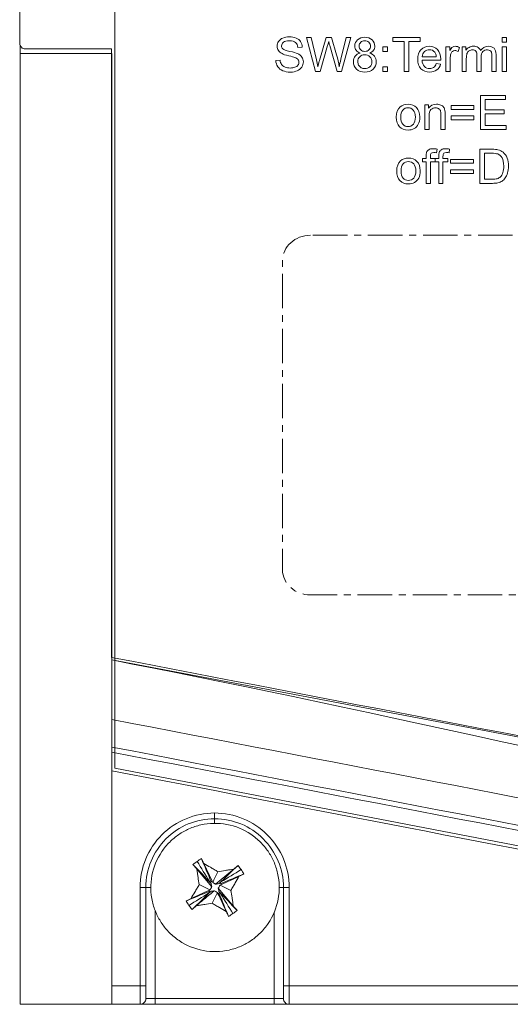
# Model space of a CAD drawing. Units: millimetres. Extents: x 53 to 1316, y 88 to 929.
# Drawn here: x 727 to 749, y 432 to 475 of the extents above; entities that cross this region are included whole.
import ezdxf

# ---------------------------------------------------------------- set-up
doc = ezdxf.new("R2010")
doc.units = ezdxf.units.MM
doc.linetypes.add('AI-Linetype-4', pattern=[2.39999, 1.499994, -0.299999, 0.299999, -0.299999])
doc.layers.add('_U+56FE_U+5C42 1', color=7, linetype='Continuous')

msp = doc.modelspace()

# ---------------------------------------------------------------- linework, layer by layer
at = {"layer": '_U+56FE_U+5C42 1', "lineweight": 0}
for points in [[(744.03, 472.656), (744.03, 473.968), (743.533, 473.968), (743.533, 474.144), (744.728, 474.144), (744.728, 473.968), (744.229, 473.968), (744.229, 472.656), (744.03, 472.656)], [(748.305, 473.934), (748.305, 474.144), (748.49, 474.144), (748.49, 473.934), (748.305, 473.934)], [(743.089, 473.525), (743.089, 473.734), (743.299, 473.734), (743.299, 473.525), (743.089, 473.525)], [(748.305, 472.656), (748.305, 473.734), (748.49, 473.734), (748.49, 472.656), (748.305, 472.656)], [(743.089, 472.656), (743.089, 472.864), (743.299, 472.864), (743.299, 472.656), (743.089, 472.656)], [(747.353, 470.124), (747.353, 471.612), (748.443, 471.612), (748.443, 471.437), (747.552, 471.437), (747.552, 470.981), (748.386, 470.981), (748.386, 470.807), (747.552, 470.807), (747.552, 470.3), (748.478, 470.3), (748.478, 470.124), (747.353, 470.124)], [(747.068, 471), (746.073, 471), (746.073, 471.17), (747.068, 471.17), (747.068, 471)], [(747.068, 470.548), (746.073, 470.548), (746.073, 470.718), (747.068, 470.718), (747.068, 470.548)], [(747.047, 468.649), (746.052, 468.649), (746.052, 468.819), (747.047, 468.819), (747.047, 468.649)], [(747.047, 468.197), (746.052, 468.197), (746.052, 468.368), (747.047, 468.368), (747.047, 468.197)]]:
    msp.add_lwpolyline(points, dxfattribs=at)
at = {"layer": '_U+56FE_U+5C42 1', "color": 0, "lineweight": 5}
for points in [[(731.276, 431.938), (731.276, 473.438), (727.276, 473.438)], [(735.568, 437.259), (735.607, 437.286), (735.648, 437.314), (735.29, 438.083)], [(735.636, 437.064), (735.101, 437.713), (734.982, 437.857)], [(735.674, 437.259), (735.803, 437.178), (736.451, 437.714), (736.595, 437.833)], [(735.997, 437.246), (736.024, 437.208), (736.052, 437.166)], [(735.555, 436.83), (735.529, 436.869), (735.501, 436.91)], [(735.985, 436.817), (735.946, 436.791), (735.905, 436.762)], [(735.916, 437.012), (736.452, 436.364), (736.571, 436.219)]]:
    msp.add_lwpolyline(points, dxfattribs=at)
at = {"layer": '_U+56FE_U+5C42 1', "color": 0, "lineweight": 0}
msp.add_open_spline([(802.768, 432.089), (802.768, 432.089), (784.276, 432.059), (784.276, 432.059), (784.276, 432.059), (731.414, 442.247), (731.414, 442.247), (731.414, 442.247), (731.414, 541.987), (731.414, 541.987), (731.414, 541.987), (802.768, 541.987), (802.768, 541.987), (803.589, 541.987), (804.256, 541.32), (804.256, 540.497), (804.256, 540.497), (804.256, 433.58), (804.256, 433.58), (804.256, 432.757), (803.589, 432.089), (802.768, 432.089)], degree=3, knots=[0, 0, 0, 0, 1, 1, 1, 2, 2, 2, 3, 3, 3, 4, 4, 4, 5, 5, 5, 6, 6, 6, 7, 7, 7, 7], dxfattribs=at)
at = {"layer": '_U+56FE_U+5C42 1', "color": 0, "lineweight": 5}
for points, knots in [([(802.759, 541.719), (803.098, 541.719), (803.424, 541.584), (803.664, 541.344), (803.904, 541.104), (804.039, 540.778), (804.039, 540.439), (804.039, 504.772), (804.039, 469.105), (804.039, 433.439), (804.039, 433.099), (803.904, 432.774), (803.664, 432.534), (803.424, 432.294), (803.098, 432.159), (802.759, 432.159), (797.993, 432.159), (793.228, 432.159), (788.462, 432.159), (788.426, 432.159), (788.389, 432.162), (788.353, 432.169), (769.327, 435.836), (750.302, 439.503), (731.276, 443.169)], [0, 0, 0, 0, 1, 1, 1, 2, 2, 2, 3, 3, 3, 4, 4, 4, 5, 5, 5, 6, 6, 6, 7, 7, 7, 8, 8, 8, 8]), ([(787.709, 433.496), (788.249, 433.388), (788.795, 433.336), (789.345, 433.34), (793.517, 433.339), (797.688, 433.339), (801.859, 433.339), (801.977, 433.339), (802.094, 433.36), (802.205, 433.4), (802.464, 433.498), (802.697, 433.726), (802.794, 433.986), (802.837, 434.099), (802.859, 434.218), (802.859, 434.339), (802.859, 469.405), (802.859, 504.472), (802.859, 539.539), (802.859, 539.657), (802.838, 539.774), (802.797, 539.885), (802.699, 540.144), (802.471, 540.376), (802.212, 540.474), (802.099, 540.517), (801.98, 540.539), (801.859, 540.539), (778.331, 540.539), (754.804, 540.539), (731.276, 540.539)], [0, 0, 0, 0, 1, 1, 1, 2, 2, 2, 3, 3, 3, 4, 4, 4, 5, 5, 5, 6, 6, 6, 7, 7, 7, 8, 8, 8, 9, 9, 9, 10, 10, 10, 10]), ([(731.276, 444.371), (750.087, 440.746), (768.898, 437.121), (787.709, 433.496), (787.945, 434.315), (750.323, 443.296), (731.276, 446.968), (731.276, 446.968), (789.122, 435.996), (789.122, 435.996), (789.12, 435.957), (789.118, 435.919), (789.116, 435.886), (791.86, 435.887), (794.603, 435.888), (797.347, 435.889), (797.803, 435.888), (798.276, 435.888), (798.729, 435.888), (798.868, 435.898), (799.05, 435.926), (799.259, 436.01), (799.622, 436.157), (799.915, 436.443), (800.079, 436.725), (800.244, 437.006), (800.295, 437.273), (800.309, 437.468), (800.31, 437.921), (800.309, 438.394), (800.309, 438.85), (800.309, 470.909), (800.309, 502.968), (800.309, 535.027), (800.309, 535.483), (800.31, 535.956), (800.309, 536.409), (800.302, 537.058), (799.846, 537.622), (799.259, 537.867), (799.247, 537.872), (799.161, 537.904), (799.106, 537.92), (799.052, 537.937), (799.012, 537.946), (798.966, 537.956), (798.875, 537.975), (798.795, 537.984), (798.729, 537.989), (799.89, 538.817), (801.051, 539.646), (802.212, 540.474)], [0, 0, 0, 0, 1, 1, 1, 2, 2, 2, 3, 3, 3, 4, 4, 4, 5, 5, 5, 6, 6, 6, 7, 7, 7, 8, 8, 8, 9, 9, 9, 10, 10, 10, 11, 11, 11, 12, 12, 12, 13, 13, 13, 14, 14, 14, 15, 15, 15, 16, 16, 16, 17, 17, 17, 17]), ([(727.509, 500.239), (728.759, 500.239), (730.009, 500.239), (731.259, 500.239), (731.259, 512.785), (731.259, 525.332), (731.259, 537.879), (753.288, 537.879), (775.318, 537.879), (797.347, 537.879), (797.808, 537.879), (798.268, 537.878), (798.729, 537.878), (799.493, 537.876), (800.196, 537.173), (800.198, 536.409), (800.198, 535.948), (800.199, 535.488), (800.199, 535.027), (800.199, 502.968), (800.199, 470.909), (800.199, 438.85), (800.199, 438.39), (800.198, 437.929), (800.198, 437.468), (800.196, 436.704), (799.493, 436.001), (798.729, 435.999), (798.268, 435.999), (797.808, 435.999), (797.347, 435.998), (794.605, 435.997), (791.863, 435.997), (789.122, 435.996), (788.904, 436.003), (788.674, 436.025), (788.431, 436.06), (769.374, 439.734), (750.316, 443.409), (731.259, 447.083), (731.259, 455.935), (731.259, 464.787), (731.259, 473.639), (730.009, 473.639), (728.759, 473.639), (727.509, 473.639), (727.443, 473.639), (727.379, 473.665), (727.332, 473.712), (727.285, 473.759), (727.259, 473.822), (727.259, 473.889)], [0, 0, 0, 0, 1, 1, 1, 2, 2, 2, 3, 3, 3, 4, 4, 4, 5, 5, 5, 6, 6, 6, 7, 7, 7, 8, 8, 8, 9, 9, 9, 10, 10, 10, 11, 11, 11, 12, 12, 12, 13, 13, 13, 14, 14, 14, 15, 15, 15, 16, 16, 16, 17, 17, 17, 17]), ([(727.259, 499.989), (727.259, 499.989), (727.259, 473.889), (727.259, 473.889), (727.259, 473.889), (727.259, 499.989), (727.259, 499.989)], [0, 0, 0, 0, 1, 1, 1, 2, 2, 2, 2]), ([(727.276, 473.797), (727.276, 473.797), (727.276, 473.438), (727.276, 473.438), (727.276, 473.438), (727.276, 473.797), (727.276, 473.797)], [0, 0, 0, 0, 1, 1, 1, 2, 2, 2, 2]), ([(727.276, 473.438), (727.276, 473.438), (727.276, 431.938), (727.276, 431.938), (727.276, 431.938), (727.276, 473.438), (727.276, 473.438)], [0, 0, 0, 0, 1, 1, 1, 2, 2, 2, 2]), ([(731.276, 442.945), (750.288, 439.281), (769.299, 435.617), (788.311, 431.953), (788.361, 431.943), (788.412, 431.939), (788.462, 431.939), (788.462, 431.939), (788.462, 431.939), (788.462, 431.939), (788.462, 431.939), (788.462, 431.939), (788.462, 431.939), (788.462, 431.939), (788.462, 431.939), (788.462, 431.939), (788.462, 431.939), (788.462, 431.94), (788.462, 431.94), (788.462, 431.942), (788.462, 431.943), (788.462, 431.945), (788.462, 431.952), (788.462, 431.959), (788.462, 431.966), (788.462, 431.975), (788.462, 431.984), (788.462, 431.994), (788.462, 432.012), (788.462, 432.03), (788.462, 432.049), (788.462, 432.085), (788.462, 432.122), (788.462, 432.159)], [0, 0, 0, 0, 1, 1, 1, 2, 2, 2, 3, 3, 3, 4, 4, 4, 5, 5, 5, 6, 6, 6, 7, 7, 7, 8, 8, 8, 9, 9, 9, 10, 10, 10, 11, 11, 11, 11]), ([(780.008, 431.939), (780.008, 431.939), (780.008, 431.939), (780.008, 431.939), (780.008, 431.939), (780.008, 431.939), (780.008, 431.939), (780.008, 431.939), (780.008, 431.94), (780.008, 431.94), (780.008, 431.941), (780.008, 431.943), (780.008, 431.944), (780.008, 431.95), (780.008, 431.956), (780.008, 431.962), (780.008, 431.988), (780.008, 432.013), (780.008, 432.039), (780.008, 432.072), (780.008, 432.105), (780.008, 432.139), (780.008, 432.205), (780.008, 432.272), (780.008, 432.339), (780.008, 432.472), (780.008, 432.605), (780.008, 432.739), (763.764, 435.869), (747.52, 439), (731.276, 442.131)], [0, 0, 0, 0, 1, 1, 1, 2, 2, 2, 3, 3, 3, 4, 4, 4, 5, 5, 5, 6, 6, 6, 7, 7, 7, 8, 8, 8, 9, 9, 9, 10, 10, 10, 10]), ([(738.759, 432.189), (738.759, 432.189), (738.759, 432.189), (738.759, 432.189), (738.759, 432.189), (738.759, 432.189), (738.759, 432.189), (738.759, 432.189), (738.759, 432.189), (738.759, 432.19), (738.759, 432.191), (738.759, 432.192), (738.759, 432.193), (738.759, 432.197), (738.759, 432.201), (738.759, 432.205), (738.759, 432.222), (738.759, 432.24), (738.759, 432.257), (738.759, 432.28), (738.759, 432.303), (738.759, 432.326), (738.759, 432.372), (738.759, 432.418), (738.759, 432.464), (738.759, 432.555), (738.759, 432.647), (738.759, 432.739), (738.759, 432.719), (738.759, 432.612), (738.759, 432.545), (738.76, 432.478), (738.759, 432.365), (738.759, 432.356), (738.759, 432.346), (738.76, 432.269), (738.759, 432.242), (738.759, 432.215), (738.759, 432.189), (738.759, 432.189), (738.759, 432.122), (738.785, 432.059), (738.832, 432.012), (738.879, 431.965), (738.943, 431.939), (739.009, 431.939), (739.009, 431.939), (739.009, 431.939), (739.009, 431.939), (739.009, 431.939), (739.009, 431.939), (739.009, 431.939), (739.009, 431.939), (739.009, 431.94), (739.009, 431.94), (739.009, 431.942), (739.009, 431.943), (739.009, 431.945), (739.009, 431.951), (739.009, 431.957), (739.009, 431.964), (739.009, 431.989), (739.009, 432.014), (739.009, 432.039), (739.009, 432.072), (739.009, 432.105), (739.009, 432.139), (739.009, 432.205), (739.009, 432.272), (739.009, 432.339), (739.009, 432.472), (739.009, 432.605), (739.009, 432.739), (739.009, 434.172), (739.009, 435.605), (739.009, 437.039), (739.009, 437.901), (738.666, 438.728), (738.057, 439.337), (737.448, 439.946), (736.62, 440.289), (735.759, 440.289), (734.898, 440.289), (734.07, 439.946), (733.461, 439.337), (732.852, 438.728), (732.509, 437.9), (732.509, 437.039), (732.509, 435.605), (732.509, 434.172), (732.509, 432.739), (732.509, 432.605), (732.509, 432.472), (732.509, 432.339), (732.509, 432.272), (732.509, 432.205), (732.509, 432.139), (732.509, 432.105), (732.509, 432.072), (732.509, 432.039), (732.509, 432.014), (732.509, 431.989), (732.509, 431.964), (732.509, 431.957), (732.509, 431.951), (732.509, 431.945), (732.509, 431.943), (732.509, 431.942), (732.509, 431.94), (732.509, 431.94), (732.509, 431.939), (732.509, 431.939), (732.509, 431.939), (732.509, 431.939), (732.509, 431.939), (732.509, 431.939), (732.509, 431.939), (732.509, 431.939), (732.575, 431.939), (732.639, 431.965), (732.686, 432.012), (732.733, 432.059), (732.759, 432.122), (732.759, 432.189), (732.759, 432.189), (732.759, 432.189), (732.759, 432.189), (732.759, 432.189), (732.759, 432.189), (732.76, 432.189), (732.76, 432.189), (732.761, 432.189), (732.762, 432.189), (732.765, 432.189), (732.768, 432.189), (732.771, 432.189), (732.784, 432.189), (732.796, 432.189), (732.809, 432.189), (732.826, 432.189), (732.842, 432.189), (732.859, 432.189), (732.892, 432.189), (732.926, 432.189), (732.959, 432.189), (733.026, 432.189), (733.092, 432.189), (733.159, 432.189), (734.892, 432.189), (736.626, 432.189), (738.359, 432.189), (738.426, 432.189), (738.492, 432.189), (738.559, 432.189), (738.592, 432.189), (738.626, 432.189), (738.659, 432.189), (738.676, 432.189), (738.692, 432.189), (738.709, 432.189), (738.721, 432.189), (738.734, 432.189), (738.746, 432.189), (738.75, 432.189), (738.753, 432.189), (738.756, 432.189), (738.757, 432.189), (738.757, 432.189), (738.758, 432.189), (738.758, 432.189), (738.758, 432.189), (738.759, 432.189), (738.759, 432.189), (738.759, 432.189), (738.759, 432.189)], [0, 0, 0, 0, 1, 1, 1, 2, 2, 2, 3, 3, 3, 4, 4, 4, 5, 5, 5, 6, 6, 6, 7, 7, 7, 8, 8, 8, 9, 9, 9, 10, 10, 10, 11, 11, 11, 12, 12, 12, 13, 13, 13, 14, 14, 14, 15, 15, 15, 16, 16, 16, 17, 17, 17, 18, 18, 18, 19, 19, 19, 20, 20, 20, 21, 21, 21, 22, 22, 22, 23, 23, 23, 24, 24, 24, 25, 25, 25, 26, 26, 26, 27, 27, 27, 28, 28, 28, 29, 29, 29, 30, 30, 30, 31, 31, 31, 32, 32, 32, 33, 33, 33, 34, 34, 34, 35, 35, 35, 36, 36, 36, 37, 37, 37, 38, 38, 38, 39, 39, 39, 40, 40, 40, 41, 41, 41, 42, 42, 42, 43, 43, 43, 44, 44, 44, 45, 45, 45, 46, 46, 46, 47, 47, 47, 48, 48, 48, 49, 49, 49, 50, 50, 50, 51, 51, 51, 52, 52, 52, 53, 53, 53, 54, 54, 54, 55, 55, 55, 56, 56, 56, 57, 57, 57, 58, 58, 58, 58]), ([(735.759, 439.838), (735.759, 439.872), (735.759, 439.905), (735.759, 439.938), (735.759, 439.955), (735.759, 439.972), (735.759, 439.989), (735.759, 439.997), (735.759, 440.005), (735.759, 440.014), (735.759, 440.02), (735.759, 440.026), (735.759, 440.032), (735.759, 440.034), (735.759, 440.036), (735.759, 440.037), (735.759, 440.037), (735.759, 440.038), (735.759, 440.038), (735.759, 440.038), (735.759, 440.039), (735.759, 440.039), (735.759, 440.039), (735.759, 440.039), (735.759, 440.039), (735.759, 440.039), (735.759, 440.039), (735.759, 440.039), (735.759, 440.039), (735.759, 440.039), (735.759, 440.039), (735.759, 440.04), (735.759, 440.04), (735.759, 440.04), (735.759, 440.042), (735.759, 440.044), (735.759, 440.046), (735.759, 440.054), (735.759, 440.062), (735.759, 440.07), (735.759, 440.08), (735.759, 440.091), (735.759, 440.101), (735.759, 440.122), (735.759, 440.143), (735.759, 440.164), (735.759, 440.205), (735.759, 440.247), (735.759, 440.289)], [0, 0, 0, 0, 1, 1, 1, 2, 2, 2, 3, 3, 3, 4, 4, 4, 5, 5, 5, 6, 6, 6, 7, 7, 7, 8, 8, 8, 9, 9, 9, 10, 10, 10, 11, 11, 11, 12, 12, 12, 13, 13, 13, 14, 14, 14, 15, 15, 15, 16, 16, 16, 16]), ([(732.976, 437.039), (732.85, 437.039), (732.759, 437.039), (732.759, 437.039), (732.759, 437.834), (733.075, 438.597), (733.638, 439.16), (734.2, 439.723), (734.963, 440.039), (735.759, 440.039), (736.555, 440.039), (737.318, 439.723), (737.88, 439.16), (738.443, 438.597), (738.759, 437.834), (738.759, 437.039), (738.759, 437.039), (738.759, 437.039), (738.759, 437.039), (738.759, 437.039), (738.759, 437.039), (738.759, 437.039), (738.759, 437.039), (738.759, 437.039), (738.759, 437.039), (738.76, 437.039), (738.76, 437.039), (738.761, 437.039), (738.763, 437.039), (738.764, 437.039), (738.766, 437.039), (738.774, 437.039), (738.782, 437.039), (738.79, 437.039), (738.801, 437.039), (738.811, 437.039), (738.821, 437.039), (738.842, 437.039), (738.863, 437.039), (738.884, 437.039), (738.926, 437.039), (738.967, 437.039), (739.009, 437.039)], [0, 0, 0, 0, 1, 1, 1, 2, 2, 2, 3, 3, 3, 4, 4, 4, 5, 5, 5, 6, 6, 6, 7, 7, 7, 8, 8, 8, 9, 9, 9, 10, 10, 10, 11, 11, 11, 12, 12, 12, 13, 13, 13, 14, 14, 14, 14]), ([(734.195, 439.349), (734.054, 439.252), (733.922, 439.143), (733.801, 439.022), (733.672, 438.894), (733.557, 438.755), (733.455, 438.604), (733.241, 438.287), (733.095, 437.93), (733.024, 437.554), (732.954, 437.178), (732.961, 436.791), (733.046, 436.418), (733.086, 436.241), (733.143, 436.069), (733.217, 435.903), (733.286, 435.747), (733.369, 435.598), (733.466, 435.457), (733.562, 435.316), (733.672, 435.184), (733.792, 435.063), (733.92, 434.934), (734.06, 434.819), (734.21, 434.717), (734.527, 434.503), (734.885, 434.356), (735.261, 434.286), (735.637, 434.216), (736.023, 434.223), (736.396, 434.308), (736.573, 434.348), (736.746, 434.405), (736.911, 434.479), (737.067, 434.548), (737.217, 434.631), (737.358, 434.728), (737.499, 434.824), (737.631, 434.934), (737.752, 435.054), (737.88, 435.182), (737.996, 435.322), (738.097, 435.472), (738.311, 435.789), (738.458, 436.147), (738.528, 436.523), (738.599, 436.899), (738.592, 437.285), (738.507, 437.658), (738.467, 437.835), (738.409, 438.007), (738.336, 438.173), (738.267, 438.329), (738.183, 438.479), (738.087, 438.62), (737.99, 438.761), (737.881, 438.893), (737.76, 439.014), (737.633, 439.142), (737.493, 439.258), (737.342, 439.359), (737.025, 439.573), (736.668, 439.72), (736.292, 439.79), (735.916, 439.861), (735.529, 439.853), (735.156, 439.769), (734.979, 439.729), (734.807, 439.671), (734.641, 439.598), (734.485, 439.529), (734.336, 439.445), (734.195, 439.349)], [0, 0, 0, 0, 1, 1, 1, 2, 2, 2, 3, 3, 3, 4, 4, 4, 5, 5, 5, 6, 6, 6, 7, 7, 7, 8, 8, 8, 9, 9, 9, 10, 10, 10, 11, 11, 11, 12, 12, 12, 13, 13, 13, 14, 14, 14, 15, 15, 15, 16, 16, 16, 17, 17, 17, 18, 18, 18, 19, 19, 19, 20, 20, 20, 21, 21, 21, 22, 22, 22, 23, 23, 23, 24, 24, 24, 24]), ([(735.556, 436.936), (735.4, 437.012), (735.244, 437.087), (735.089, 437.163), (735.07, 437.271), (735.052, 437.378), (735.035, 437.485), (735.025, 437.547), (735.016, 437.609), (735.007, 437.671), (734.998, 437.733), (734.99, 437.795), (734.982, 437.857), (734.946, 437.895), (734.91, 437.934), (734.875, 437.973), (734.854, 437.995), (734.834, 438.018), (734.814, 438.04), (735.078, 437.765), (735.343, 437.489), (735.608, 437.214), (735.617, 437.164), (735.627, 437.114), (735.636, 437.064), (735.609, 437.022), (735.583, 436.979), (735.556, 436.936), (735.537, 436.927), (735.519, 436.919), (735.501, 436.91), (735.244, 436.791), (734.988, 436.672), (734.731, 436.552)], [0, 0, 0, 0, 1, 1, 1, 2, 2, 2, 3, 3, 3, 4, 4, 4, 5, 5, 5, 6, 6, 6, 7, 7, 7, 8, 8, 8, 9, 9, 9, 10, 10, 10, 11, 11, 11, 11]), ([(734.814, 438.04), (734.874, 438.086), (734.933, 438.13), (734.994, 438.173), (734.994, 438.174), (734.995, 438.174), (734.996, 438.175)], [0, 0, 0, 0, 1, 1, 1, 2, 2, 2, 2]), ([(735.566, 437.258), (735.556, 437.274), (735.545, 437.29), (735.535, 437.306), (735.356, 437.596), (735.176, 437.885), (734.996, 438.175), (735.058, 438.218), (735.121, 438.259), (735.184, 438.3)], [0, 0, 0, 0, 1, 1, 1, 2, 2, 2, 3, 3, 3, 3]), ([(735.607, 437.286), (735.466, 437.624), (735.325, 437.962), (735.184, 438.3), (735.22, 438.229), (735.255, 438.156), (735.29, 438.083), (735.386, 438.03), (735.481, 437.975), (735.576, 437.919), (735.631, 437.888), (735.685, 437.856), (735.739, 437.824), (735.793, 437.791), (735.847, 437.759), (735.901, 437.726)], [0, 0, 0, 0, 1, 1, 1, 2, 2, 2, 3, 3, 3, 4, 4, 4, 5, 5, 5, 5]), ([(735.648, 437.314), (735.657, 437.296), (735.665, 437.277), (735.674, 437.259), (735.75, 437.415), (735.826, 437.57), (735.901, 437.726), (736.009, 437.745), (736.116, 437.763), (736.223, 437.78), (736.285, 437.789), (736.347, 437.799), (736.409, 437.808), (736.471, 437.817), (736.533, 437.825), (736.595, 437.833), (736.634, 437.869), (736.672, 437.905), (736.711, 437.94), (736.733, 437.96), (736.756, 437.981), (736.778, 438.001), (736.503, 437.736), (736.227, 437.472), (735.952, 437.207)], [0, 0, 0, 0, 1, 1, 1, 2, 2, 2, 3, 3, 3, 4, 4, 4, 5, 5, 5, 6, 6, 6, 7, 7, 7, 8, 8, 8, 8]), ([(736.778, 438.001), (736.824, 437.941), (736.868, 437.882), (736.911, 437.821), (736.912, 437.821), (736.912, 437.82), (736.913, 437.819)], [0, 0, 0, 0, 1, 1, 1, 2, 2, 2, 2]), ([(737.038, 437.631), (736.997, 437.694), (736.955, 437.757), (736.913, 437.819), (736.623, 437.639), (736.334, 437.459), (736.044, 437.279), (736.028, 437.269), (736.012, 437.259), (735.996, 437.249)], [0, 0, 0, 0, 1, 1, 1, 2, 2, 2, 3, 3, 3, 3]), ([(736.024, 437.208), (736.362, 437.349), (736.7, 437.49), (737.038, 437.631), (736.967, 437.595), (736.895, 437.559), (736.821, 437.524), (736.768, 437.429), (736.713, 437.334), (736.658, 437.238), (736.626, 437.184), (736.594, 437.13), (736.562, 437.076), (736.529, 437.021), (736.497, 436.967), (736.464, 436.913)], [0, 0, 0, 0, 1, 1, 1, 2, 2, 2, 3, 3, 3, 4, 4, 4, 5, 5, 5, 5]), ([(735.529, 436.869), (735.191, 436.728), (734.852, 436.587), (734.514, 436.446), (734.586, 436.482), (734.658, 436.517), (734.731, 436.552), (734.785, 436.648), (734.839, 436.743), (734.895, 436.838), (734.927, 436.892), (734.959, 436.947), (734.991, 437.001), (735.023, 437.055), (735.056, 437.109), (735.089, 437.163)], [0, 0, 0, 0, 1, 1, 1, 2, 2, 2, 3, 3, 3, 4, 4, 4, 5, 5, 5, 5]), ([(736.044, 437.279), (736.011, 437.259), (735.98, 437.234), (735.952, 437.207), (735.902, 437.197), (735.852, 437.188), (735.803, 437.178)], [0, 0, 0, 0, 1, 1, 1, 2, 2, 2, 2]), ([(736.821, 437.524), (736.565, 437.405), (736.309, 437.286), (736.052, 437.166), (736.034, 437.158), (736.015, 437.149), (735.997, 437.141), (735.97, 437.098), (735.943, 437.055), (735.916, 437.012), (735.926, 436.962), (735.935, 436.913), (735.945, 436.863), (736.21, 436.587), (736.474, 436.312), (736.739, 436.036), (736.679, 435.991), (736.62, 435.947), (736.559, 435.903), (736.559, 435.903), (736.558, 435.902), (736.557, 435.902)], [0, 0, 0, 0, 1, 1, 1, 2, 2, 2, 3, 3, 3, 4, 4, 4, 5, 5, 5, 6, 6, 6, 7, 7, 7, 7]), ([(735.997, 437.141), (736.153, 437.065), (736.308, 436.989), (736.464, 436.913), (736.483, 436.806), (736.501, 436.698), (736.518, 436.591), (736.528, 436.529), (736.537, 436.467), (736.546, 436.405), (736.555, 436.343), (736.563, 436.281), (736.571, 436.219), (736.607, 436.181), (736.643, 436.143), (736.678, 436.104), (736.699, 436.081), (736.719, 436.059), (736.739, 436.036)], [0, 0, 0, 0, 1, 1, 1, 2, 2, 2, 3, 3, 3, 4, 4, 4, 5, 5, 5, 6, 6, 6, 6]), ([(732.509, 437.039), (732.551, 437.039), (732.592, 437.039), (732.634, 437.039), (732.655, 437.039), (732.676, 437.039), (732.696, 437.039), (732.707, 437.039), (732.717, 437.039), (732.728, 437.039), (732.736, 437.039), (732.744, 437.039), (732.751, 437.039), (732.753, 437.039), (732.755, 437.039), (732.757, 437.039), (732.758, 437.039), (732.758, 437.039), (732.758, 437.039), (732.759, 437.039), (732.759, 437.039), (732.759, 437.039), (732.759, 437.039), (732.759, 437.039), (732.759, 437.039), (732.759, 437.039), (732.759, 437.039), (732.759, 437.039), (732.759, 435.605), (732.759, 434.172), (732.759, 432.739), (732.759, 432.719), (732.758, 432.608), (732.758, 432.545), (732.758, 432.482), (732.759, 432.365), (732.759, 432.356), (732.759, 432.346), (732.758, 432.27), (732.758, 432.242), (732.758, 432.214), (732.759, 432.189), (732.759, 432.189), (732.759, 432.372), (732.759, 432.555), (732.759, 432.739), (732.759, 432.739), (732.759, 432.739), (732.759, 432.739), (732.759, 432.739), (732.759, 432.739), (732.759, 432.739), (732.759, 432.739), (732.759, 432.739), (732.758, 432.739), (732.758, 432.739), (732.758, 432.739), (732.757, 432.739), (732.755, 432.739), (732.753, 432.739), (732.751, 432.739), (732.744, 432.739), (732.736, 432.739), (732.728, 432.739), (732.717, 432.739), (732.707, 432.739), (732.696, 432.739), (732.676, 432.739), (732.655, 432.739), (732.634, 432.739), (732.592, 432.739), (732.551, 432.739), (732.509, 432.739), (732.098, 432.739), (731.687, 432.739), (731.276, 432.739)], [0, 0, 0, 0, 1, 1, 1, 2, 2, 2, 3, 3, 3, 4, 4, 4, 5, 5, 5, 6, 6, 6, 7, 7, 7, 8, 8, 8, 9, 9, 9, 10, 10, 10, 11, 11, 11, 12, 12, 12, 13, 13, 13, 14, 14, 14, 15, 15, 15, 16, 16, 16, 17, 17, 17, 18, 18, 18, 19, 19, 19, 20, 20, 20, 21, 21, 21, 22, 22, 22, 23, 23, 23, 24, 24, 24, 25, 25, 25, 25]), ([(735.557, 436.828), (735.541, 436.817), (735.525, 436.807), (735.508, 436.797), (735.219, 436.617), (734.929, 436.437), (734.64, 436.257), (734.597, 436.32), (734.555, 436.383), (734.514, 436.446)], [0, 0, 0, 0, 1, 1, 1, 2, 2, 2, 3, 3, 3, 3]), ([(736.262, 435.993), (736.143, 436.25), (736.024, 436.506), (735.905, 436.762), (735.896, 436.781), (735.887, 436.799), (735.879, 436.818), (735.836, 436.845), (735.793, 436.871), (735.75, 436.898), (735.7, 436.889), (735.651, 436.879), (735.601, 436.87), (735.325, 436.605), (735.05, 436.34), (734.774, 436.075), (734.797, 436.096), (734.819, 436.116), (734.842, 436.137), (734.881, 436.172), (734.919, 436.208), (734.958, 436.244)], [0, 0, 0, 0, 1, 1, 1, 2, 2, 2, 3, 3, 3, 4, 4, 4, 5, 5, 5, 6, 6, 6, 7, 7, 7, 7]), ([(735.75, 436.898), (735.534, 436.72), (735.318, 436.541), (735.102, 436.363), (735.054, 436.323), (735.006, 436.283), (734.958, 436.244), (735.019, 436.252), (735.081, 436.26), (735.143, 436.269), (735.205, 436.278), (735.267, 436.287), (735.329, 436.297), (735.437, 436.314), (735.544, 436.332), (735.651, 436.351), (735.727, 436.506), (735.803, 436.662), (735.879, 436.818)], [0, 0, 0, 0, 1, 1, 1, 2, 2, 2, 3, 3, 3, 4, 4, 4, 5, 5, 5, 6, 6, 6, 6]), ([(735.946, 436.791), (736.087, 436.452), (736.228, 436.114), (736.369, 435.776), (736.333, 435.848), (736.297, 435.92), (736.262, 435.993), (736.167, 436.047), (736.072, 436.101), (735.976, 436.157), (735.922, 436.189), (735.868, 436.221), (735.814, 436.253), (735.759, 436.285), (735.705, 436.318), (735.651, 436.351)], [0, 0, 0, 0, 1, 1, 1, 2, 2, 2, 3, 3, 3, 4, 4, 4, 5, 5, 5, 5]), ([(736.369, 435.776), (736.432, 435.817), (736.495, 435.859), (736.557, 435.902), (736.377, 436.191), (736.197, 436.481), (736.017, 436.77), (736.007, 436.787), (735.997, 436.803), (735.987, 436.819)], [0, 0, 0, 0, 1, 1, 1, 2, 2, 2, 3, 3, 3, 3]), ([(788.353, 432.169), (788.346, 432.133), (788.339, 432.097), (788.332, 432.061), (788.328, 432.043), (788.325, 432.025), (788.321, 432.007), (788.32, 431.998), (788.318, 431.989), (788.316, 431.98), (788.315, 431.973), (788.314, 431.967), (788.312, 431.96), (788.312, 431.958), (788.312, 431.956), (788.311, 431.955), (788.311, 431.954), (788.311, 431.954), (788.311, 431.954), (788.311, 431.953), (788.311, 431.953), (788.311, 431.953), (788.311, 431.953), (788.311, 431.953), (788.311, 431.953), (788.311, 431.953), (787.5, 432.03), (785.879, 432.183), (785.676, 432.202), (785.524, 432.217), (785.326, 432.236), (785.128, 432.254), (784.917, 432.274), (784.693, 432.296), (784.244, 432.338), (783.741, 432.386), (783.184, 432.438), (783.045, 432.452), (783.007, 432.455), (782.909, 432.464), (782.812, 432.474), (782.708, 432.484), (782.599, 432.494), (782.381, 432.515), (782.139, 432.538), (781.874, 432.563), (781.345, 432.613), (780.723, 432.671), (780.008, 432.739), (766.341, 432.739), (752.675, 432.739), (739.009, 432.739), (738.967, 432.739), (738.925, 432.739), (738.884, 432.739), (738.863, 432.739), (738.842, 432.739), (738.821, 432.739), (738.811, 432.739), (738.8, 432.739), (738.79, 432.739), (738.782, 432.739), (738.774, 432.739), (738.766, 432.739), (738.764, 432.739), (738.763, 432.739), (738.761, 432.739), (738.76, 432.739), (738.76, 432.739), (738.759, 432.739), (738.759, 432.739), (738.759, 432.739), (738.759, 432.739), (738.759, 432.739), (738.759, 432.739), (738.759, 432.739), (738.759, 432.739), (738.759, 432.739), (738.759, 432.739), (738.759, 434.172), (738.759, 435.605), (738.759, 437.039), (738.698, 437.039), (738.637, 437.039), (738.576, 437.039)], [0, 0, 0, 0, 1, 1, 1, 2, 2, 2, 3, 3, 3, 4, 4, 4, 5, 5, 5, 6, 6, 6, 7, 7, 7, 8, 8, 8, 9, 9, 9, 10, 10, 10, 11, 11, 11, 12, 12, 12, 13, 13, 13, 14, 14, 14, 15, 15, 15, 16, 16, 16, 17, 17, 17, 18, 18, 18, 19, 19, 19, 20, 20, 20, 21, 21, 21, 22, 22, 22, 23, 23, 23, 24, 24, 24, 25, 25, 25, 26, 26, 26, 27, 27, 27, 28, 28, 28, 28]), ([(734.774, 436.075), (734.729, 436.135), (734.685, 436.195), (734.641, 436.255), (734.641, 436.256), (734.64, 436.257), (734.64, 436.257)], [0, 0, 0, 0, 1, 1, 1, 2, 2, 2, 2]), ([(733.159, 436.044), (733.159, 434.759), (733.159, 433.474), (733.159, 432.189), (733.159, 432.147), (733.159, 432.105), (733.159, 432.064), (733.159, 432.043), (733.159, 432.022), (733.159, 432.001), (733.159, 431.991), (733.159, 431.98), (733.159, 431.97), (733.159, 431.962), (733.159, 431.954), (733.159, 431.946), (733.159, 431.944), (733.159, 431.942), (733.159, 431.94), (733.159, 431.94), (733.159, 431.939), (733.159, 431.939)], [0, 0, 0, 0, 1, 1, 1, 2, 2, 2, 3, 3, 3, 4, 4, 4, 5, 5, 5, 6, 6, 6, 7, 7, 7, 7]), ([(738.359, 431.939), (738.359, 431.939), (738.359, 431.94), (738.359, 431.94), (738.359, 431.942), (738.359, 431.944), (738.359, 431.946), (738.359, 431.954), (738.359, 431.962), (738.359, 431.97), (738.359, 431.98), (738.359, 431.991), (738.359, 432.001), (738.359, 432.022), (738.359, 432.043), (738.359, 432.064), (738.359, 432.105), (738.359, 432.147), (738.359, 432.189), (738.359, 433.444), (738.359, 434.7), (738.359, 435.956)], [0, 0, 0, 0, 1, 1, 1, 2, 2, 2, 3, 3, 3, 4, 4, 4, 5, 5, 5, 6, 6, 6, 7, 7, 7, 7]), ([(727.276, 431.938), (727.276, 431.938), (731.276, 431.938), (731.276, 431.938), (731.276, 431.938), (727.276, 431.938), (727.276, 431.938)], [0, 0, 0, 0, 1, 1, 1, 2, 2, 2, 2]), ([(732.509, 431.939), (732.509, 431.939), (731.259, 431.939), (731.259, 431.939), (731.259, 431.939), (732.509, 431.939), (732.509, 431.939)], [0, 0, 0, 0, 1, 1, 1, 2, 2, 2, 2]), ([(802.776, 431.938), (802.776, 431.938), (731.276, 431.938), (731.276, 431.938), (731.276, 431.938), (802.776, 431.938), (802.776, 431.938)], [0, 0, 0, 0, 1, 1, 1, 2, 2, 2, 2]), ([(732.509, 431.939), (732.509, 431.939), (732.83, 431.939), (733.159, 431.939), (732.83, 431.939), (732.509, 431.939), (732.509, 431.939)], [0, 0, 0, 0, 1, 1, 1, 2, 2, 2, 2]), ([(733.159, 431.939), (734.892, 431.939), (736.626, 431.939), (738.359, 431.939), (736.626, 431.939), (734.892, 431.939), (733.159, 431.939)], [0, 0, 0, 0, 1, 1, 1, 2, 2, 2, 2]), ([(738.359, 431.939), (738.691, 431.939), (739.009, 431.939), (739.009, 431.939), (739.009, 431.939), (738.691, 431.939), (738.359, 431.939)], [0, 0, 0, 0, 1, 1, 1, 2, 2, 2, 2]), ([(739.009, 431.939), (739.009, 431.939), (780.008, 431.939), (780.008, 431.939), (780.008, 431.939), (739.009, 431.939), (739.009, 431.939)], [0, 0, 0, 0, 1, 1, 1, 2, 2, 2, 2])]:
    msp.add_open_spline(points, degree=3, knots=knots, dxfattribs=at)
at = {"layer": '_U+56FE_U+5C42 1', "lineweight": 0}
for points, knots in [([(738.427, 473.134), (738.427, 473.134), (738.615, 473.15), (738.615, 473.15), (738.624, 473.076), (738.645, 473.014), (738.678, 472.967), (738.71, 472.919), (738.761, 472.881), (738.83, 472.851), (738.898, 472.822), (738.975, 472.807), (739.061, 472.807), (739.137, 472.807), (739.204, 472.818), (739.263, 472.84), (739.321, 472.863), (739.364, 472.893), (739.393, 472.932), (739.421, 472.971), (739.435, 473.014), (739.435, 473.06), (739.435, 473.106), (739.422, 473.147), (739.394, 473.182), (739.367, 473.217), (739.322, 473.246), (739.258, 473.27), (739.218, 473.285), (739.128, 473.309), (738.99, 473.343), (738.851, 473.375), (738.754, 473.406), (738.699, 473.435), (738.627, 473.472), (738.573, 473.519), (738.538, 473.574), (738.502, 473.629), (738.485, 473.691), (738.485, 473.759), (738.485, 473.834), (738.506, 473.904), (738.55, 473.97), (738.593, 474.035), (738.656, 474.084), (738.739, 474.118), (738.822, 474.152), (738.914, 474.169), (739.016, 474.169), (739.127, 474.169), (739.226, 474.151), (739.312, 474.116), (739.397, 474.08), (739.462, 474.028), (739.508, 473.959), (739.554, 473.89), (739.579, 473.812), (739.582, 473.724), (739.582, 473.724), (739.391, 473.71), (739.391, 473.71), (739.381, 473.804), (739.346, 473.875), (739.287, 473.923), (739.227, 473.971), (739.14, 473.996), (739.024, 473.996), (738.903, 473.996), (738.815, 473.974), (738.76, 473.93), (738.705, 473.886), (738.677, 473.834), (738.677, 473.772), (738.677, 473.719), (738.697, 473.675), (738.736, 473.64), (738.774, 473.606), (738.875, 473.57), (739.037, 473.534), (739.199, 473.498), (739.31, 473.466), (739.371, 473.439), (739.458, 473.399), (739.523, 473.349), (739.565, 473.287), (739.607, 473.226), (739.628, 473.156), (739.628, 473.076), (739.628, 472.997), (739.605, 472.922), (739.559, 472.852), (739.513, 472.782), (739.447, 472.728), (739.361, 472.689), (739.275, 472.65), (739.178, 472.63), (739.07, 472.63), (738.934, 472.63), (738.819, 472.65), (738.727, 472.689), (738.635, 472.728), (738.563, 472.788), (738.51, 472.866), (738.458, 472.945), (738.43, 473.034), (738.427, 473.134)], [0, 0, 0, 0, 1, 1, 1, 2, 2, 2, 3, 3, 3, 4, 4, 4, 5, 5, 5, 6, 6, 6, 7, 7, 7, 8, 8, 8, 9, 9, 9, 10, 10, 10, 11, 11, 11, 12, 12, 12, 13, 13, 13, 14, 14, 14, 15, 15, 15, 16, 16, 16, 17, 17, 17, 18, 18, 18, 19, 19, 19, 20, 20, 20, 21, 21, 21, 22, 22, 22, 23, 23, 23, 24, 24, 24, 25, 25, 25, 26, 26, 26, 27, 27, 27, 28, 28, 28, 29, 29, 29, 30, 30, 30, 31, 31, 31, 32, 32, 32, 33, 33, 33, 34, 34, 34, 35, 35, 35, 35]), ([(740.164, 472.656), (740.164, 472.656), (739.764, 474.144), (739.764, 474.144), (739.764, 474.144), (739.968, 474.144), (739.968, 474.144), (739.968, 474.144), (740.198, 473.168), (740.198, 473.168), (740.222, 473.066), (740.244, 472.965), (740.261, 472.864), (740.3, 473.022), (740.322, 473.114), (740.329, 473.139), (740.329, 473.139), (740.616, 474.144), (740.616, 474.144), (740.616, 474.144), (740.857, 474.144), (740.857, 474.144), (740.857, 474.144), (741.073, 473.39), (741.073, 473.39), (741.127, 473.204), (741.166, 473.028), (741.19, 472.864), (741.21, 472.958), (741.235, 473.066), (741.266, 473.188), (741.266, 473.188), (741.502, 474.144), (741.502, 474.144), (741.502, 474.144), (741.703, 474.144), (741.703, 474.144), (741.703, 474.144), (741.289, 472.656), (741.289, 472.656), (741.289, 472.656), (741.097, 472.656), (741.097, 472.656), (741.097, 472.656), (740.779, 473.789), (740.779, 473.789), (740.752, 473.884), (740.736, 473.942), (740.732, 473.964), (740.716, 473.896), (740.701, 473.837), (740.687, 473.789), (740.687, 473.789), (740.367, 472.656), (740.367, 472.656), (740.367, 472.656), (740.164, 472.656), (740.164, 472.656)], [0, 0, 0, 0, 1, 1, 1, 2, 2, 2, 3, 3, 3, 4, 4, 4, 5, 5, 5, 6, 6, 6, 7, 7, 7, 8, 8, 8, 9, 9, 9, 10, 10, 10, 11, 11, 11, 12, 12, 12, 13, 13, 13, 14, 14, 14, 15, 15, 15, 16, 16, 16, 17, 17, 17, 18, 18, 18, 19, 19, 19, 19]), ([(742.099, 473.463), (742.022, 473.49), (741.965, 473.53), (741.928, 473.581), (741.891, 473.633), (741.872, 473.694), (741.872, 473.766), (741.872, 473.874), (741.912, 473.965), (741.991, 474.039), (742.07, 474.113), (742.175, 474.15), (742.305, 474.15), (742.437, 474.15), (742.543, 474.112), (742.623, 474.037), (742.704, 473.961), (742.744, 473.869), (742.744, 473.761), (742.744, 473.692), (742.725, 473.632), (742.689, 473.581), (742.652, 473.53), (742.596, 473.49), (742.522, 473.463), (742.614, 473.433), (742.685, 473.385), (742.733, 473.318), (742.781, 473.252), (742.806, 473.173), (742.806, 473.081), (742.806, 472.954), (742.76, 472.847), (742.669, 472.76), (742.577, 472.674), (742.457, 472.63), (742.309, 472.63), (742.16, 472.63), (742.04, 472.674), (741.949, 472.761), (741.857, 472.847), (741.812, 472.956), (741.812, 473.086), (741.812, 473.183), (741.837, 473.264), (741.886, 473.329), (741.936, 473.395), (742.007, 473.439), (742.099, 473.463)], [0, 0, 0, 0, 1, 1, 1, 2, 2, 2, 3, 3, 3, 4, 4, 4, 5, 5, 5, 6, 6, 6, 7, 7, 7, 8, 8, 8, 9, 9, 9, 10, 10, 10, 11, 11, 11, 12, 12, 12, 13, 13, 13, 14, 14, 14, 15, 15, 15, 16, 16, 16, 16]), ([(742.062, 473.772), (742.062, 473.702), (742.085, 473.644), (742.131, 473.6), (742.177, 473.555), (742.236, 473.533), (742.31, 473.533), (742.381, 473.533), (742.439, 473.555), (742.485, 473.599), (742.531, 473.644), (742.554, 473.698), (742.554, 473.762), (742.554, 473.829), (742.53, 473.885), (742.483, 473.931), (742.436, 473.977), (742.377, 474), (742.308, 474), (742.237, 474), (742.178, 473.977), (742.132, 473.933), (742.085, 473.888), (742.062, 473.835), (742.062, 473.772)], [0, 0, 0, 0, 1, 1, 1, 2, 2, 2, 3, 3, 3, 4, 4, 4, 5, 5, 5, 6, 6, 6, 7, 7, 7, 8, 8, 8, 8]), ([(745.424, 473.003), (745.424, 473.003), (745.615, 472.979), (745.615, 472.979), (745.585, 472.869), (745.529, 472.783), (745.447, 472.722), (745.366, 472.662), (745.262, 472.631), (745.135, 472.631), (744.975, 472.631), (744.848, 472.68), (744.755, 472.777), (744.661, 472.874), (744.614, 473.01), (744.614, 473.185), (744.614, 473.367), (744.662, 473.508), (744.756, 473.608), (744.851, 473.708), (744.974, 473.758), (745.124, 473.758), (745.27, 473.758), (745.39, 473.709), (745.482, 473.611), (745.575, 473.513), (745.621, 473.375), (745.621, 473.197), (745.621, 473.186), (745.621, 473.17), (745.62, 473.148), (745.62, 473.148), (744.806, 473.148), (744.806, 473.148), (744.812, 473.029), (744.846, 472.939), (744.907, 472.876), (744.968, 472.813), (745.044, 472.781), (745.136, 472.781), (745.204, 472.781), (745.262, 472.799), (745.31, 472.834), (745.358, 472.87), (745.396, 472.926), (745.424, 473.003)], [0, 0, 0, 0, 1, 1, 1, 2, 2, 2, 3, 3, 3, 4, 4, 4, 5, 5, 5, 6, 6, 6, 7, 7, 7, 8, 8, 8, 9, 9, 9, 10, 10, 10, 11, 11, 11, 12, 12, 12, 13, 13, 13, 14, 14, 14, 15, 15, 15, 15]), ([(745.845, 472.656), (745.845, 472.656), (745.845, 473.734), (745.845, 473.734), (745.845, 473.734), (746.012, 473.734), (746.012, 473.734), (746.012, 473.734), (746.012, 473.57), (746.012, 473.57), (746.055, 473.647), (746.094, 473.697), (746.13, 473.722), (746.166, 473.746), (746.206, 473.758), (746.249, 473.758), (746.311, 473.758), (746.375, 473.738), (746.439, 473.699), (746.439, 473.699), (746.375, 473.53), (746.375, 473.53), (746.33, 473.556), (746.285, 473.569), (746.24, 473.569), (746.199, 473.569), (746.163, 473.557), (746.131, 473.533), (746.098, 473.509), (746.075, 473.476), (746.061, 473.433), (746.041, 473.368), (746.031, 473.297), (746.031, 473.22), (746.031, 473.22), (746.031, 472.656), (746.031, 472.656), (746.031, 472.656), (745.845, 472.656), (745.845, 472.656)], [0, 0, 0, 0, 1, 1, 1, 2, 2, 2, 3, 3, 3, 4, 4, 4, 5, 5, 5, 6, 6, 6, 7, 7, 7, 8, 8, 8, 9, 9, 9, 10, 10, 10, 11, 11, 11, 12, 12, 12, 13, 13, 13, 13]), ([(746.549, 472.656), (746.549, 472.656), (746.549, 473.734), (746.549, 473.734), (746.549, 473.734), (746.715, 473.734), (746.715, 473.734), (746.715, 473.734), (746.715, 473.582), (746.715, 473.582), (746.749, 473.635), (746.795, 473.678), (746.852, 473.71), (746.909, 473.742), (746.973, 473.758), (747.046, 473.758), (747.127, 473.758), (747.193, 473.741), (747.245, 473.708), (747.297, 473.675), (747.333, 473.629), (747.355, 473.569), (747.441, 473.695), (747.554, 473.758), (747.692, 473.758), (747.8, 473.758), (747.884, 473.728), (747.942, 473.669), (748, 473.61), (748.03, 473.519), (748.03, 473.396), (748.03, 473.396), (748.03, 472.656), (748.03, 472.656), (748.03, 472.656), (747.845, 472.656), (747.845, 472.656), (747.845, 472.656), (747.845, 473.335), (747.845, 473.335), (747.845, 473.408), (747.839, 473.46), (747.827, 473.493), (747.815, 473.525), (747.794, 473.551), (747.762, 473.57), (747.73, 473.59), (747.693, 473.6), (747.651, 473.6), (747.574, 473.6), (747.51, 473.574), (747.46, 473.524), (747.409, 473.474), (747.384, 473.393), (747.384, 473.282), (747.384, 473.282), (747.384, 472.656), (747.384, 472.656), (747.384, 472.656), (747.198, 472.656), (747.198, 472.656), (747.198, 472.656), (747.198, 473.356), (747.198, 473.356), (747.198, 473.437), (747.183, 473.498), (747.153, 473.539), (747.123, 473.58), (747.073, 473.6), (747.005, 473.6), (746.953, 473.6), (746.905, 473.586), (746.86, 473.559), (746.816, 473.532), (746.784, 473.492), (746.764, 473.44), (746.744, 473.388), (746.734, 473.313), (746.734, 473.215), (746.734, 473.215), (746.734, 472.656), (746.734, 472.656), (746.734, 472.656), (746.549, 472.656), (746.549, 472.656)], [0, 0, 0, 0, 1, 1, 1, 2, 2, 2, 3, 3, 3, 4, 4, 4, 5, 5, 5, 6, 6, 6, 7, 7, 7, 8, 8, 8, 9, 9, 9, 10, 10, 10, 11, 11, 11, 12, 12, 12, 13, 13, 13, 14, 14, 14, 15, 15, 15, 16, 16, 16, 17, 17, 17, 18, 18, 18, 19, 19, 19, 20, 20, 20, 21, 21, 21, 22, 22, 22, 23, 23, 23, 24, 24, 24, 25, 25, 25, 26, 26, 26, 27, 27, 27, 28, 28, 28, 28]), ([(742.002, 473.085), (742.002, 473.033), (742.015, 472.983), (742.04, 472.934), (742.065, 472.885), (742.102, 472.847), (742.151, 472.821), (742.201, 472.794), (742.254, 472.78), (742.311, 472.78), (742.399, 472.78), (742.472, 472.809), (742.53, 472.865), (742.587, 472.921), (742.616, 472.992), (742.616, 473.079), (742.616, 473.167), (742.587, 473.24), (742.527, 473.297), (742.468, 473.355), (742.394, 473.384), (742.304, 473.384), (742.217, 473.384), (742.145, 473.355), (742.088, 473.298), (742.031, 473.241), (742.002, 473.17), (742.002, 473.085)], [0, 0, 0, 0, 1, 1, 1, 2, 2, 2, 3, 3, 3, 4, 4, 4, 5, 5, 5, 6, 6, 6, 7, 7, 7, 8, 8, 8, 9, 9, 9, 9]), ([(744.816, 473.298), (744.816, 473.298), (745.426, 473.298), (745.426, 473.298), (745.418, 473.389), (745.394, 473.457), (745.356, 473.502), (745.297, 473.573), (745.221, 473.608), (745.126, 473.608), (745.041, 473.608), (744.97, 473.58), (744.912, 473.523), (744.854, 473.467), (744.822, 473.392), (744.816, 473.298)], [0, 0, 0, 0, 1, 1, 1, 2, 2, 2, 3, 3, 3, 4, 4, 4, 5, 5, 5, 5]), ([(743.682, 470.664), (743.682, 470.863), (743.738, 471.011), (743.851, 471.107), (743.944, 471.187), (744.059, 471.227), (744.194, 471.227), (744.344, 471.227), (744.467, 471.178), (744.562, 471.081), (744.658, 470.984), (744.705, 470.85), (744.705, 470.679), (744.705, 470.54), (744.684, 470.431), (744.642, 470.352), (744.6, 470.272), (744.539, 470.21), (744.458, 470.166), (744.377, 470.122), (744.29, 470.1), (744.194, 470.1), (744.041, 470.1), (743.918, 470.149), (743.823, 470.245), (743.729, 470.342), (743.682, 470.481), (743.682, 470.664)], [0, 0, 0, 0, 1, 1, 1, 2, 2, 2, 3, 3, 3, 4, 4, 4, 5, 5, 5, 6, 6, 6, 7, 7, 7, 8, 8, 8, 9, 9, 9, 9]), ([(743.872, 470.664), (743.872, 470.525), (743.903, 470.422), (743.964, 470.353), (744.025, 470.285), (744.102, 470.25), (744.194, 470.25), (744.286, 470.25), (744.363, 470.285), (744.424, 470.354), (744.484, 470.423), (744.515, 470.528), (744.515, 470.669), (744.515, 470.803), (744.484, 470.904), (744.423, 470.973), (744.362, 471.041), (744.285, 471.076), (744.194, 471.076), (744.102, 471.076), (744.025, 471.042), (743.964, 470.973), (743.903, 470.905), (743.872, 470.801), (743.872, 470.664)], [0, 0, 0, 0, 1, 1, 1, 2, 2, 2, 3, 3, 3, 4, 4, 4, 5, 5, 5, 6, 6, 6, 7, 7, 7, 8, 8, 8, 8]), ([(744.922, 470.124), (744.922, 470.124), (744.922, 471.202), (744.922, 471.202), (744.922, 471.202), (745.089, 471.202), (745.089, 471.202), (745.089, 471.202), (745.089, 471.049), (745.089, 471.049), (745.169, 471.168), (745.285, 471.227), (745.437, 471.227), (745.503, 471.227), (745.563, 471.215), (745.618, 471.192), (745.674, 471.168), (745.715, 471.138), (745.742, 471.1), (745.77, 471.062), (745.789, 471.017), (745.8, 470.965), (745.807, 470.931), (745.81, 470.872), (745.81, 470.787), (745.81, 470.787), (745.81, 470.124), (745.81, 470.124), (745.81, 470.124), (745.625, 470.124), (745.625, 470.124), (745.625, 470.124), (745.625, 470.78), (745.625, 470.78), (745.625, 470.854), (745.618, 470.91), (745.603, 470.947), (745.589, 470.984), (745.564, 471.014), (745.527, 471.035), (745.49, 471.057), (745.447, 471.068), (745.398, 471.068), (745.319, 471.068), (745.251, 471.044), (745.193, 470.994), (745.136, 470.945), (745.108, 470.851), (745.108, 470.713), (745.108, 470.713), (745.108, 470.124), (745.108, 470.124), (745.108, 470.124), (744.922, 470.124), (744.922, 470.124)], [0, 0, 0, 0, 1, 1, 1, 2, 2, 2, 3, 3, 3, 4, 4, 4, 5, 5, 5, 6, 6, 6, 7, 7, 7, 8, 8, 8, 9, 9, 9, 10, 10, 10, 11, 11, 11, 12, 12, 12, 13, 13, 13, 14, 14, 14, 15, 15, 15, 16, 16, 16, 17, 17, 17, 18, 18, 18, 18]), ([(744.985, 467.774), (744.985, 467.774), (744.985, 468.71), (744.985, 468.71), (744.985, 468.71), (744.821, 468.71), (744.821, 468.71), (744.821, 468.71), (744.821, 468.852), (744.821, 468.852), (744.821, 468.852), (744.985, 468.852), (744.985, 468.852), (744.985, 468.852), (744.985, 468.967), (744.985, 468.967), (744.985, 469.039), (744.991, 469.093), (745.004, 469.128), (745.022, 469.175), (745.053, 469.214), (745.098, 469.243), (745.143, 469.273), (745.206, 469.287), (745.287, 469.287), (745.339, 469.287), (745.397, 469.281), (745.46, 469.269), (745.46, 469.269), (745.432, 469.11), (745.432, 469.11), (745.394, 469.116), (745.357, 469.12), (745.323, 469.12), (745.267, 469.12), (745.227, 469.108), (745.204, 469.084), (745.181, 469.061), (745.169, 469.016), (745.169, 468.951), (745.169, 468.951), (745.169, 468.852), (745.169, 468.852), (745.169, 468.852), (745.382, 468.852), (745.382, 468.852), (745.382, 468.852), (745.382, 468.71), (745.382, 468.71), (745.382, 468.71), (745.169, 468.71), (745.169, 468.71), (745.169, 468.71), (745.169, 467.774), (745.169, 467.774), (745.169, 467.774), (744.985, 467.774), (744.985, 467.774)], [0, 0, 0, 0, 1, 1, 1, 2, 2, 2, 3, 3, 3, 4, 4, 4, 5, 5, 5, 6, 6, 6, 7, 7, 7, 8, 8, 8, 9, 9, 9, 10, 10, 10, 11, 11, 11, 12, 12, 12, 13, 13, 13, 14, 14, 14, 15, 15, 15, 16, 16, 16, 17, 17, 17, 18, 18, 18, 19, 19, 19, 19]), ([(745.532, 467.774), (745.532, 467.774), (745.532, 468.71), (745.532, 468.71), (745.532, 468.71), (745.369, 468.71), (745.369, 468.71), (745.369, 468.71), (745.369, 468.852), (745.369, 468.852), (745.369, 468.852), (745.532, 468.852), (745.532, 468.852), (745.532, 468.852), (745.532, 468.967), (745.532, 468.967), (745.532, 469.039), (745.539, 469.093), (745.552, 469.128), (745.57, 469.175), (745.601, 469.214), (745.646, 469.243), (745.691, 469.273), (745.754, 469.287), (745.835, 469.287), (745.887, 469.287), (745.944, 469.281), (746.007, 469.269), (746.007, 469.269), (745.98, 469.11), (745.98, 469.11), (745.941, 469.116), (745.905, 469.12), (745.871, 469.12), (745.814, 469.12), (745.775, 469.108), (745.751, 469.084), (745.728, 469.061), (745.716, 469.016), (745.716, 468.951), (745.716, 468.951), (745.716, 468.852), (745.716, 468.852), (745.716, 468.852), (745.929, 468.852), (745.929, 468.852), (745.929, 468.852), (745.929, 468.71), (745.929, 468.71), (745.929, 468.71), (745.716, 468.71), (745.716, 468.71), (745.716, 468.71), (745.716, 467.774), (745.716, 467.774), (745.716, 467.774), (745.532, 467.774), (745.532, 467.774)], [0, 0, 0, 0, 1, 1, 1, 2, 2, 2, 3, 3, 3, 4, 4, 4, 5, 5, 5, 6, 6, 6, 7, 7, 7, 8, 8, 8, 9, 9, 9, 10, 10, 10, 11, 11, 11, 12, 12, 12, 13, 13, 13, 14, 14, 14, 15, 15, 15, 16, 16, 16, 17, 17, 17, 18, 18, 18, 19, 19, 19, 19]), ([(747.327, 467.774), (747.327, 467.774), (747.327, 469.262), (747.327, 469.262), (747.327, 469.262), (747.847, 469.262), (747.847, 469.262), (747.964, 469.262), (748.054, 469.255), (748.115, 469.241), (748.202, 469.221), (748.275, 469.185), (748.336, 469.134), (748.416, 469.068), (748.476, 468.983), (748.515, 468.88), (748.554, 468.777), (748.574, 468.659), (748.574, 468.526), (748.574, 468.413), (748.561, 468.313), (748.534, 468.226), (748.507, 468.138), (748.473, 468.066), (748.431, 468.009), (748.389, 467.952), (748.344, 467.907), (748.294, 467.874), (748.244, 467.841), (748.184, 467.816), (748.114, 467.799), (748.043, 467.783), (747.963, 467.774), (747.872, 467.774), (747.872, 467.774), (747.327, 467.774), (747.327, 467.774)], [0, 0, 0, 0, 1, 1, 1, 2, 2, 2, 3, 3, 3, 4, 4, 4, 5, 5, 5, 6, 6, 6, 7, 7, 7, 8, 8, 8, 9, 9, 9, 10, 10, 10, 11, 11, 11, 12, 12, 12, 12]), ([(747.527, 467.95), (747.527, 467.95), (747.849, 467.95), (747.849, 467.95), (747.948, 467.95), (748.026, 467.959), (748.083, 467.977), (748.14, 467.995), (748.185, 468.021), (748.218, 468.054), (748.265, 468.101), (748.302, 468.164), (748.329, 468.242), (748.355, 468.321), (748.368, 468.417), (748.368, 468.529), (748.368, 468.685), (748.342, 468.804), (748.291, 468.888), (748.239, 468.971), (748.176, 469.028), (748.102, 469.056), (748.048, 469.076), (747.962, 469.086), (747.844, 469.086), (747.844, 469.086), (747.527, 469.086), (747.527, 469.086), (747.527, 469.086), (747.527, 467.95), (747.527, 467.95)], [0, 0, 0, 0, 1, 1, 1, 2, 2, 2, 3, 3, 3, 4, 4, 4, 5, 5, 5, 6, 6, 6, 7, 7, 7, 8, 8, 8, 9, 9, 9, 10, 10, 10, 10]), ([(743.7, 468.313), (743.7, 468.513), (743.756, 468.66), (743.869, 468.756), (743.963, 468.836), (744.077, 468.876), (744.212, 468.876), (744.362, 468.876), (744.485, 468.828), (744.58, 468.731), (744.676, 468.633), (744.723, 468.499), (744.723, 468.328), (744.723, 468.189), (744.702, 468.08), (744.66, 468.001), (744.618, 467.921), (744.557, 467.859), (744.476, 467.816), (744.395, 467.771), (744.308, 467.749), (744.212, 467.749), (744.059, 467.749), (743.936, 467.798), (743.841, 467.895), (743.747, 467.992), (743.7, 468.131), (743.7, 468.313)], [0, 0, 0, 0, 1, 1, 1, 2, 2, 2, 3, 3, 3, 4, 4, 4, 5, 5, 5, 6, 6, 6, 7, 7, 7, 8, 8, 8, 9, 9, 9, 9]), ([(743.89, 468.313), (743.89, 468.175), (743.921, 468.072), (743.982, 468.003), (744.043, 467.934), (744.12, 467.9), (744.212, 467.9), (744.304, 467.9), (744.381, 467.934), (744.442, 468.003), (744.503, 468.072), (744.533, 468.178), (744.533, 468.319), (744.533, 468.452), (744.502, 468.553), (744.441, 468.622), (744.38, 468.691), (744.303, 468.725), (744.212, 468.725), (744.12, 468.725), (744.043, 468.691), (743.982, 468.622), (743.921, 468.554), (743.89, 468.451), (743.89, 468.313)], [0, 0, 0, 0, 1, 1, 1, 2, 2, 2, 3, 3, 3, 4, 4, 4, 5, 5, 5, 6, 6, 6, 7, 7, 7, 8, 8, 8, 8])]:
    msp.add_open_spline(points, degree=3, knots=knots, dxfattribs=at)
at = {"layer": '_U+56FE_U+5C42 1', "color": 0, "linetype": 'AI-Linetype-4', "lineweight": 9}
msp.add_open_spline([(739.935, 465.505), (739.935, 465.505), (769.201, 465.505), (769.201, 465.505), (769.87, 465.505), (770.418, 465.011), (770.418, 464.407), (770.418, 464.407), (770.418, 450.904), (770.418, 450.904), (770.418, 450.299), (769.87, 449.805), (769.201, 449.805), (769.201, 449.805), (739.935, 449.805), (739.935, 449.805), (739.266, 449.805), (738.718, 450.299), (738.718, 450.904), (738.718, 450.904), (738.718, 464.407), (738.718, 464.407), (738.718, 465.011), (739.266, 465.505), (739.935, 465.505), (739.935, 465.505), (739.935, 465.505), (739.935, 465.505)], degree=3, knots=[0, 0, 0, 0, 1, 1, 1, 2, 2, 2, 3, 3, 3, 4, 4, 4, 5, 5, 5, 6, 6, 6, 7, 7, 7, 8, 8, 8, 9, 9, 9, 9], dxfattribs=at)
at = {"layer": '_U+56FE_U+5C42 1', "color": 0, "lineweight": 5}
for points in [[(735.101, 437.713), (735.03, 437.799), (734.955, 437.885), (734.876, 437.971)], [(734.907, 437.937), (734.907, 437.937), (734.907, 437.937), (734.907, 437.937)], [(736.451, 437.714), (736.537, 437.785), (736.623, 437.86), (736.709, 437.938)], [(736.675, 437.907), (736.676, 437.906), (736.677, 437.905), (736.678, 437.904)], [(735.535, 437.306), (735.556, 437.273), (735.58, 437.242), (735.608, 437.214)], [(735.509, 436.797), (735.541, 436.818), (735.572, 436.842), (735.601, 436.87)], [(736.017, 436.77), (735.997, 436.803), (735.972, 436.834), (735.945, 436.863)], [(735.102, 436.363), (735.016, 436.292), (734.929, 436.216), (734.844, 436.138)], [(736.452, 436.364), (736.523, 436.278), (736.598, 436.191), (736.676, 436.106)], [(736.645, 436.14), (736.645, 436.14), (736.645, 436.14), (736.645, 436.14)]]:
    msp.add_open_spline(points, degree=3, dxfattribs=at)

doc.saveas('drawing.dxf')
